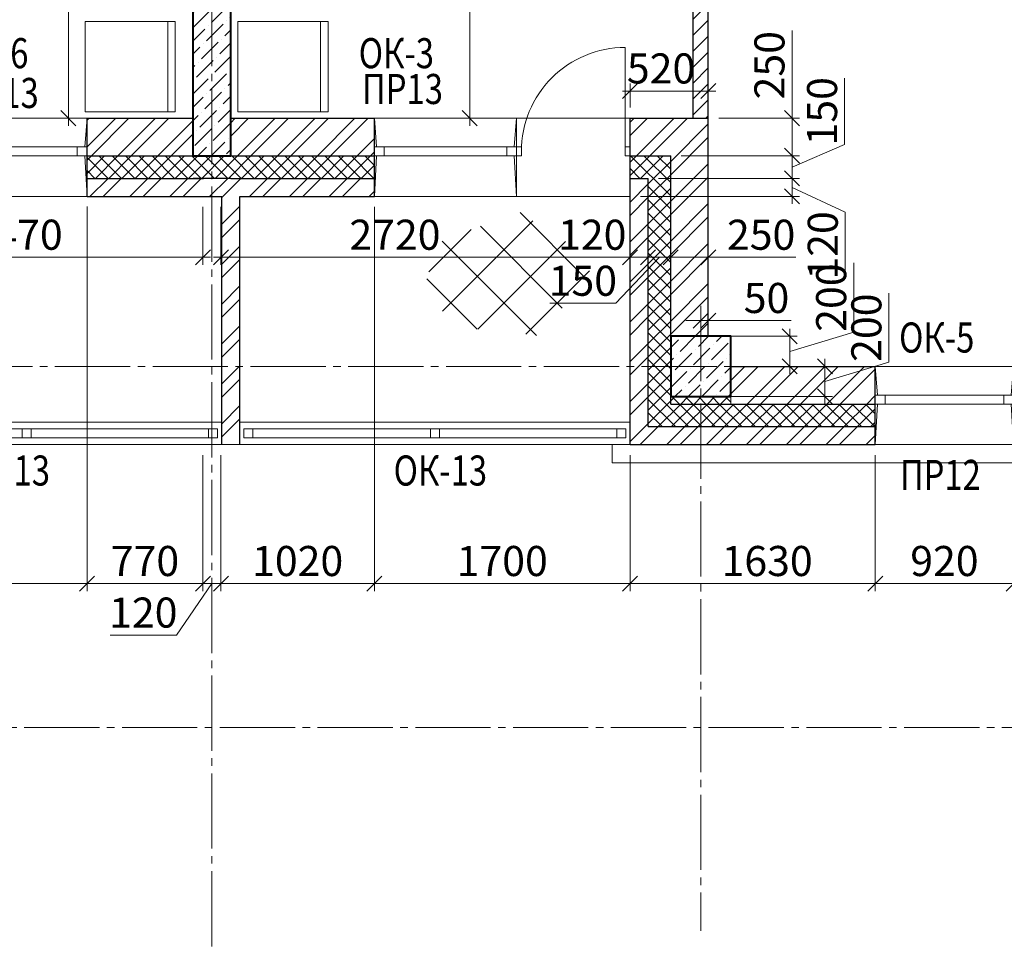
# Model space of a CAD drawing. Units: millimetres. Extents: x 780451 to 864551, y -757219 to -565215.
# Drawn here: x 822404 to 828950, y -607969 to -601830 of the extents above; entities that cross this region are included whole.
import ezdxf

# ---------------------------------------------------------------- set-up
doc = ezdxf.new("R2010")
doc.units = ezdxf.units.MM
doc.header["$LTSCALE"] = 500
doc.header["$MEASUREMENT"] = 0
doc.header["$PDMODE"] = 3
doc.linetypes.add('CENTER2', pattern=[1.3, 1, -0.1, 0.1, -0.1])
doc.layers.get('0').update_dxf_attribs({"color": 153, "lineweight": 15})
doc.layers.get('DEFPOINTS').update_dxf_attribs({"lineweight": 15})
for name, color, linetype, lineweight in [('1', 146, 'Continuous', 15), ('Кирпич', 30, 'Continuous', 30), ('окна', 150, 'Continuous', 15), ('Окна МАРКА', 255, 'Continuous', 15), ('оси', 154, 'CENTER2', 13), ('перем окна', 7, 'Continuous', 15), ('ПЛ пояс', 7, 'Continuous', 13), ('размеры', 251, 'Continuous', 15), ('сантехника', 150, 'Continuous', 13), ('СТ кирп', 30, 'Continuous', 30), ('СТ монол ЖБ', 252, 'Continuous', 40), ('СТ ячбетон межкомн', 213, 'Continuous', 30), ('штрих', 252, 'Continuous', 13)]:
    doc.layers.add(name, color=color, linetype=linetype, lineweight=lineweight)
doc.styles.add('DIM', font='Romans.shx', dxfattribs={"width": 0.7})
doc.styles.add('txt.shx', font='txt.shx', dxfattribs={"width": 0.8})
doc.dimstyles.new('M100', dxfattribs={"dimtxt": 200, "dimasz": 100, "dimexe": 50, "dimexo": 70, "dimgap": 50, "dimtad": 1, "dimdec": 0, "dimrnd": 1, "dimzin": 1, "dimdsep": 46, "dimtxsty": 'DIM', "dimblk": 'OBLIQUE', "dimcen": 0.09, "dimdle": 50, "dimclrd": 256, "dimclre": 256, "dimclrt": 256, "dimadec": 0, "dimazin": 0, "dimtfac": 1, "dimtdec": 0, "dimtmove": 1, "dimatfit": 2, "dimldrblk": 'OBLIQUE', "dimfxl": 0, "dimtolj": 1, "dimtzin": 1, "dimlwd": -1, "dimlwe": -1, "dimarcsym": 0})
pattern_1 = [(45, (10, 10), (33.1456304, 121.533978), [156.25, -31.25, 0, -31.25])]
pattern_2 = [(45, (10, 10), (-132.58252, 132.58252), []), (45, (98.39, 10), (-132.58252, 132.58252), [])]
pattern_3 = [(45, (10, 10), (-44.194174, 44.194174), []), (135, (10, 10), (-44.194174, -44.194174), [])]

# ---------------------------------------------------------------- blocks, each defined once
blk = doc.blocks.new('ок б 1700')
at = {"layer": 'окна', "color": 2}
for p, q in [((1700, 0), (0, 0)), ((755, 0), (755, -520)), ((1700, 0), (1700, -520)), ((0, 0), (0, -520)), ((1700, -520), (0, -520))]:
    blk.add_line(p, q, dxfattribs=at)
at = {"layer": 'окна', "color": 4}
for p, q in [((769.6, -270), (755, 0)), ((1685.4, -270), (1700, 0)), ((769.7, -330), (755, -520)), ((1685.3, -330), (1700, -520))]:
    blk.add_line(p, q, dxfattribs=at)
at = {"layer": 'окна'}
for p, q in [((1635, -270), (820, -270)), ((1635, -330), (820, -330))]:
    blk.add_line(p, q, dxfattribs=at)
at = {"layer": 'окна', "color": 2}
for points in [[(0, -330), (0, -270), (32.5, -270), (32.5, -330)], [(722.5, -330), (722.5, -270), (755, -270), (755, -330)], [(755, -330), (755, -270), (820, -270), (820, -330)], [(1635, -330), (1635, -270), (1700, -270), (1700, -330)]]:
    blk.add_lwpolyline(points, close=True, dxfattribs=at)
at = {"layer": 'окна'}
blk.add_lwpolyline([(32.5, -300), (32.5, -990, 0.414214), (722.5, -300, 2.414214)], format="xyb", dxfattribs=at)
blk = doc.blocks.new('_OBLIQUE')
at = {"color": 0, "linetype": 'ByBlock'}
blk.add_line((-0.5, -0.5), (0.5, 0.5), dxfattribs=at)
blk = doc.blocks.new('*D321')
at = {"layer": 'DEFPOINTS', "color": 0}
for p in [(822852.1, -603001.1), (821152.3, -604654.9), (822852.1, -605578.2)]:
    blk.add_point(p, dxfattribs=at)
at = {"layer": 'штрих'}
for p, q in [((822852.1, -603071.1), (822852.1, -605628.2)), ((821152.3, -604724.9), (821152.3, -605628.2)), ((821102.3, -605578.2), (822902.1, -605578.2))]:
    blk.add_line(p, q, dxfattribs=at)
at = {"layer": 'штрих', "xscale": 100, "yscale": 100, "zscale": 100, "rotation": 180}
blk.add_blockref('_OBLIQUE', (821152.3, -605578.2), dxfattribs=at)
at = {"layer": 'штрих', "xscale": 100, "yscale": 100, "zscale": 100}
blk.add_blockref('_OBLIQUE', (822852.1, -605578.2), dxfattribs=at)
at = {"layer": 'штрих', "insert": (822002.2, -605428.2), "char_height": 200, "attachment_point": 5, "style": 'DIM'}
blk.add_mtext('\\A1;\\A1;1700 ', dxfattribs=at)
blk = doc.blocks.new('*D323')
at = {"layer": 'DEFPOINTS', "color": 0}
for p in [(822852.1, -603001.1), (823622.3, -604654.9), (823622.3, -605578.2)]:
    blk.add_point(p, dxfattribs=at)
at = {"layer": 'штрих'}
for p, q in [((822852.1, -603071.1), (822852.1, -605628.2)), ((823622.3, -604724.9), (823622.3, -605628.2)), ((822802.1, -605578.2), (823672.3, -605578.2))]:
    blk.add_line(p, q, dxfattribs=at)
at = {"layer": 'штрих', "xscale": 100, "yscale": 100, "zscale": 100, "rotation": 180}
blk.add_blockref('_OBLIQUE', (822852.1, -605578.2), dxfattribs=at)
at = {"layer": 'штрих', "xscale": 100, "yscale": 100, "zscale": 100}
blk.add_blockref('_OBLIQUE', (823622.3, -605578.2), dxfattribs=at)
at = {"layer": 'штрих', "insert": (823237.2, -605428.2), "char_height": 200, "attachment_point": 5, "style": 'DIM'}
blk.add_mtext('\\A1;\\A1;770 ', dxfattribs=at)
blk = doc.blocks.new('*D1281')
at = {"layer": 'DEFPOINTS', "color": 0}
for p in [(823622.3, -604654.9), (823742.3, -604654.9), (823742.3, -605578.2)]:
    blk.add_point(p, dxfattribs=at)
at = {"layer": 'штрих'}
for p, q in [((823622.3, -604724.9), (823622.3, -605628.2)), ((823742.3, -604724.9), (823742.3, -605628.2)), ((823682.3, -605578.2), (823446.2, -605921)), ((823572.3, -605578.2), (823792.3, -605578.2)), ((823446.2, -605921), (823006.2, -605921))]:
    blk.add_line(p, q, dxfattribs=at)
at = {"layer": 'штрих', "xscale": 100, "yscale": 100, "zscale": 100, "rotation": 180}
blk.add_blockref('_OBLIQUE', (823622.3, -605578.2), dxfattribs=at)
at = {"layer": 'штрих', "xscale": 100, "yscale": 100, "zscale": 100}
blk.add_blockref('_OBLIQUE', (823742.3, -605578.2), dxfattribs=at)
at = {"layer": 'штрих', "insert": (823226.2, -605771), "char_height": 200, "attachment_point": 5, "style": 'DIM'}
blk.add_mtext('\\A1;\\A1;120 ', dxfattribs=at)
blk = doc.blocks.new('*D325')
at = {"layer": 'DEFPOINTS', "color": 0}
for p in [(824762.3, -603004.9), (823742.3, -604654.9), (824762.3, -605578.2)]:
    blk.add_point(p, dxfattribs=at)
at = {"layer": 'штрих'}
for p, q in [((824762.3, -603074.9), (824762.3, -605628.2)), ((823742.3, -604724.9), (823742.3, -605628.2)), ((823692.3, -605578.2), (824812.3, -605578.2))]:
    blk.add_line(p, q, dxfattribs=at)
at = {"layer": 'штрих', "xscale": 100, "yscale": 100, "zscale": 100, "rotation": 180}
blk.add_blockref('_OBLIQUE', (823742.3, -605578.2), dxfattribs=at)
at = {"layer": 'штрих', "xscale": 100, "yscale": 100, "zscale": 100}
blk.add_blockref('_OBLIQUE', (824762.3, -605578.2), dxfattribs=at)
at = {"layer": 'штрих', "insert": (824252.3, -605428.2), "char_height": 200, "attachment_point": 5, "style": 'DIM'}
blk.add_mtext('\\A1;\\A1;1020 ', dxfattribs=at)
blk = doc.blocks.new('*D324')
at = {"layer": 'DEFPOINTS', "color": 0}
for p in [(824762.3, -603004.9), (826462.3, -604654.9), (826462.3, -605578.2)]:
    blk.add_point(p, dxfattribs=at)
at = {"layer": 'штрих'}
for p, q in [((824762.3, -603074.9), (824762.3, -605628.2)), ((826462.3, -604724.9), (826462.3, -605628.2)), ((824712.3, -605578.2), (826512.3, -605578.2))]:
    blk.add_line(p, q, dxfattribs=at)
at = {"layer": 'штрих', "xscale": 100, "yscale": 100, "zscale": 100, "rotation": 180}
blk.add_blockref('_OBLIQUE', (824762.3, -605578.2), dxfattribs=at)
at = {"layer": 'штрих', "xscale": 100, "yscale": 100, "zscale": 100}
blk.add_blockref('_OBLIQUE', (826462.3, -605578.2), dxfattribs=at)
at = {"layer": 'штрих', "insert": (825612.3, -605428.2), "char_height": 200, "attachment_point": 5, "style": 'DIM'}
blk.add_mtext('\\A1;\\A1;1700 ', dxfattribs=at)
blk = doc.blocks.new('*D326')
at = {"layer": 'DEFPOINTS', "color": 0}
for p in [(826462.3, -604654.9), (828092.3, -604654.9), (828092.3, -605578.2)]:
    blk.add_point(p, dxfattribs=at)
at = {"layer": 'штрих'}
for p, q in [((826462.3, -604724.9), (826462.3, -605628.2)), ((828092.3, -604724.9), (828092.3, -605628.2)), ((826412.3, -605578.2), (828142.3, -605578.2))]:
    blk.add_line(p, q, dxfattribs=at)
at = {"layer": 'штрих', "xscale": 100, "yscale": 100, "zscale": 100, "rotation": 180}
blk.add_blockref('_OBLIQUE', (826462.3, -605578.2), dxfattribs=at)
at = {"layer": 'штрих', "xscale": 100, "yscale": 100, "zscale": 100}
blk.add_blockref('_OBLIQUE', (828092.3, -605578.2), dxfattribs=at)
at = {"layer": 'штрих', "insert": (827373.5, -605428.2), "char_height": 200, "attachment_point": 5, "style": 'DIM'}
blk.add_mtext('\\A1;\\A1;1630 ', dxfattribs=at)
blk = doc.blocks.new('*D1283')
at = {"layer": 'DEFPOINTS', "color": 0}
for p in [(828092.3, -604654.9), (829012.3, -604654.9), (829012.3, -605578.2)]:
    blk.add_point(p, dxfattribs=at)
at = {"layer": 'штрих'}
for p, q in [((828092.3, -604724.9), (828092.3, -605628.2)), ((829012.3, -604724.9), (829012.3, -605628.2)), ((828042.3, -605578.2), (829062.3, -605578.2))]:
    blk.add_line(p, q, dxfattribs=at)
at = {"layer": 'штрих', "xscale": 100, "yscale": 100, "zscale": 100, "rotation": 180}
blk.add_blockref('_OBLIQUE', (828092.3, -605578.2), dxfattribs=at)
at = {"layer": 'штрих', "xscale": 100, "yscale": 100, "zscale": 100}
blk.add_blockref('_OBLIQUE', (829012.3, -605578.2), dxfattribs=at)
at = {"layer": 'штрих', "insert": (828552.3, -605428.2), "char_height": 200, "attachment_point": 5, "style": 'DIM'}
blk.add_mtext('\\A1;\\A1;920 ', dxfattribs=at)
blk = doc.blocks.new('ок 920')
at = {"layer": 'окна', "color": 2}
for p, q in [((0, 0), (920, 0)), ((0, -520), (0, 0)), ((920, -520), (920, 0)), ((0, -520), (920, -520))]:
    blk.add_line(p, q, dxfattribs=at)
at = {"layer": 'окна', "color": 4}
for p, q in [((14.7, -190), (0, 0)), ((904.7, -190), (920, 0)), ((14.6, -250), (0, -520)), ((904.7, -250), (919.5, -520))]:
    blk.add_line(p, q, dxfattribs=at)
at = {"layer": 'окна'}
for p, q in [((65, -190), (855, -190)), ((65, -250), (855, -250))]:
    blk.add_line(p, q, dxfattribs=at)
at = {"layer": 'окна', "color": 2}
for points in [[(65, -190), (65, -250), (0, -250), (0, -190)], [(855, -190), (855, -250), (920, -250), (920, -190)]]:
    blk.add_lwpolyline(points, close=True, dxfattribs=at)
blk = doc.blocks.new('*D293')
at = {"layer": 'DEFPOINTS', "color": 0}
for p in [(823622.3, -603004.9), (821152.3, -603099.9), (823622.3, -603409.6)]:
    blk.add_point(p, dxfattribs=at)
at = {"layer": 'штрих'}
for p, q in [((823622.3, -603074.9), (823622.3, -603459.6)), ((821152.3, -603169.9), (821152.3, -603459.6)), ((821102.3, -603409.6), (823672.3, -603409.6))]:
    blk.add_line(p, q, dxfattribs=at)
at = {"layer": 'штрих', "xscale": 100, "yscale": 100, "zscale": 100, "rotation": 180}
blk.add_blockref('_OBLIQUE', (821152.3, -603409.6), dxfattribs=at)
at = {"layer": 'штрих', "xscale": 100, "yscale": 100, "zscale": 100}
blk.add_blockref('_OBLIQUE', (823622.3, -603409.6), dxfattribs=at)
at = {"layer": 'штрих', "insert": (822387.3, -603259.6), "char_height": 200, "attachment_point": 5, "style": 'DIM'}
blk.add_mtext('\\A1;2470', dxfattribs=at)
blk = doc.blocks.new('*D297')
at = {"layer": 'DEFPOINTS', "color": 0}
for p in [(823742.3, -603004.9), (826462.3, -603107.5), (826462.3, -603409.6)]:
    blk.add_point(p, dxfattribs=at)
at = {"layer": 'штрих'}
for p, q in [((823742.3, -603074.9), (823742.3, -603459.6)), ((826462.3, -603177.5), (826462.3, -603459.6)), ((823692.3, -603409.6), (826512.3, -603409.6))]:
    blk.add_line(p, q, dxfattribs=at)
at = {"layer": 'штрих', "xscale": 100, "yscale": 100, "zscale": 100, "rotation": 180}
blk.add_blockref('_OBLIQUE', (823742.3, -603409.6), dxfattribs=at)
at = {"layer": 'штрих', "xscale": 100, "yscale": 100, "zscale": 100}
blk.add_blockref('_OBLIQUE', (826462.3, -603409.6), dxfattribs=at)
at = {"layer": 'штрих', "insert": (824899, -603259.6), "char_height": 200, "attachment_point": 5, "style": 'DIM'}
blk.add_mtext('\\A1;2720', dxfattribs=at)
blk = doc.blocks.new('*D296')
at = {"layer": 'DEFPOINTS', "color": 0}
for p in [(826462.3, -603107.5), (826582.3, -603151.6), (826582.3, -603409.6)]:
    blk.add_point(p, dxfattribs=at)
at = {"layer": 'штрих'}
for p, q in [((826462.3, -603177.5), (826462.3, -603459.6)), ((826582.3, -603221.6), (826582.3, -603459.6)), ((826412.3, -603409.6), (826632.3, -603409.6))]:
    blk.add_line(p, q, dxfattribs=at)
at = {"layer": 'штрих', "xscale": 100, "yscale": 100, "zscale": 100, "rotation": 180}
blk.add_blockref('_OBLIQUE', (826462.3, -603409.6), dxfattribs=at)
at = {"layer": 'штрих', "xscale": 100, "yscale": 100, "zscale": 100}
blk.add_blockref('_OBLIQUE', (826582.3, -603409.6), dxfattribs=at)
at = {"layer": 'штрих', "insert": (826211, -603259.6), "char_height": 200, "attachment_point": 5, "style": 'DIM'}
blk.add_mtext('\\A1;120', dxfattribs=at)
blk = doc.blocks.new('*D295')
at = {"layer": 'DEFPOINTS', "color": 0}
for p in [(826582.3, -603151.6), (826732.3, -603217.9), (826732.3, -603409.6)]:
    blk.add_point(p, dxfattribs=at)
at = {"layer": 'штрих'}
for p, q in [((826582.3, -603221.6), (826582.3, -603459.6)), ((826732.3, -603287.9), (826732.3, -603459.6)), ((826657.3, -603409.6), (826368.3, -603715.6)), ((826532.3, -603409.6), (826782.3, -603409.6)), ((826368.3, -603715.6), (825928.3, -603715.6))]:
    blk.add_line(p, q, dxfattribs=at)
at = {"layer": 'штрих', "xscale": 100, "yscale": 100, "zscale": 100, "rotation": 180}
blk.add_blockref('_OBLIQUE', (826582.3, -603409.6), dxfattribs=at)
at = {"layer": 'штрих', "xscale": 100, "yscale": 100, "zscale": 100}
blk.add_blockref('_OBLIQUE', (826732.3, -603409.6), dxfattribs=at)
at = {"layer": 'штрих', "insert": (826148.3, -603565.6), "char_height": 200, "attachment_point": 5, "style": 'DIM'}
blk.add_mtext('\\A1;150', dxfattribs=at)
blk = doc.blocks.new('*D294')
at = {"layer": 'DEFPOINTS', "color": 0}
for p in [(826982.3, -603085.6), (826732.3, -603217.9), (826982.3, -603409.6)]:
    blk.add_point(p, dxfattribs=at)
at = {"layer": 'штрих'}
for p, q in [((826982.3, -603155.6), (826982.3, -603459.6)), ((826732.3, -603287.9), (826732.3, -603459.6)), ((826682.3, -603409.6), (827032.3, -603409.6)), ((827563.7, -603409.6), (826982.3, -603409.6))]:
    blk.add_line(p, q, dxfattribs=at)
at = {"layer": 'штрих', "xscale": 100, "yscale": 100, "zscale": 100, "rotation": 180}
blk.add_blockref('_OBLIQUE', (826732.3, -603409.6), dxfattribs=at)
at = {"layer": 'штрих', "xscale": 100, "yscale": 100, "zscale": 100}
blk.add_blockref('_OBLIQUE', (826982.3, -603409.6), dxfattribs=at)
at = {"layer": 'штрих', "insert": (827333.7, -603259.6), "char_height": 200, "attachment_point": 5, "style": 'DIM'}
blk.add_mtext('\\A1;250', dxfattribs=at)
blk = doc.blocks.new('*D298')
at = {"layer": 'DEFPOINTS', "color": 0}
for p in [(826982.3, -603830), (826932.3, -603934.9), (826982.3, -603934.9)]:
    blk.add_point(p, dxfattribs=at)
at = {"layer": 'штрих'}
for p, q in [((826932.3, -603864.9), (826932.3, -603780)), ((826982.3, -603864.9), (826982.3, -603780)), ((826932.3, -603830), (826832.3, -603830)), ((826932.3, -603830), (826982.3, -603830)), ((826932.3, -603830), (826982.3, -603830)), ((826982.3, -603830), (827082.3, -603830)), ((827532.7, -603830), (826982.3, -603830))]:
    blk.add_line(p, q, dxfattribs=at)
at = {"layer": 'штрих', "xscale": 100, "yscale": 100, "zscale": 100}
blk.add_blockref('_OBLIQUE', (826932.3, -603830), dxfattribs=at)
at = {"layer": 'штрих', "xscale": 100, "yscale": 100, "zscale": 100, "rotation": 180}
blk.add_blockref('_OBLIQUE', (826982.3, -603830), dxfattribs=at)
at = {"layer": 'штрих', "insert": (827369.4, -603680), "char_height": 200, "attachment_point": 5, "style": 'DIM'}
blk.add_mtext('\\A1;50', dxfattribs=at)
blk = doc.blocks.new('стол кух')
at = {"layer": 'сантехника', "linetype": 'Continuous'}
blk.add_line((-299.7, -50.1), (299.7, -50.1), dxfattribs=at)
blk.add_lwpolyline([(-299.7, 0), (299.7, 0), (299.7, -600.1), (-299.7, -600.1)], close=True, dxfattribs=at)
blk = doc.blocks.new('*D1144')
at = {"layer": 'DEFPOINTS', "color": 0}
for p in [(823037.3, -597864.9), (822727.7, -602484.9), (823179.8, -602484.9)]:
    blk.add_point(p, dxfattribs=at)
at = {"layer": 'штрих'}
for p, q in [((822727.7, -597814.9), (822727.7, -602534.9)), ((822967.3, -597864.9), (822677.7, -597864.9)), ((823109.8, -602484.9), (822677.7, -602484.9))]:
    blk.add_line(p, q, dxfattribs=at)
at = {"layer": 'штрих', "xscale": 100, "yscale": 100, "zscale": 100}
for p, rotation in [((822727.7, -597864.9), 90), ((822727.7, -602484.9), 270)]:
    blk.add_blockref('_OBLIQUE', p, dxfattribs=dict(at, rotation=rotation))
at = {"layer": 'штрих', "insert": (822577.7, -598945.5), "char_height": 200, "attachment_point": 5, "rotation": 90, "style": 'DIM'}
blk.add_mtext('\\A1;4620', dxfattribs=at)
blk = doc.blocks.new('*D1650')
at = {"layer": 'DEFPOINTS', "color": 0}
for p in [(825241.5, -597764.9), (825396.4, -597764.9), (825202.9, -602484.9)]:
    blk.add_point(p, dxfattribs=at)
at = {"layer": 'штрих'}
for p, q in [((825396.4, -602534.9), (825396.4, -597714.9)), ((825311.5, -597764.9), (825446.4, -597764.9)), ((825272.9, -602484.9), (825446.4, -602484.9))]:
    blk.add_line(p, q, dxfattribs=at)
at = {"layer": 'штрих', "xscale": 100, "yscale": 100, "zscale": 100}
for p, rotation in [((825396.4, -597764.9), 90), ((825396.4, -602484.9), 270)]:
    blk.add_blockref('_OBLIQUE', p, dxfattribs=dict(at, rotation=rotation))
at = {"layer": 'штрих', "insert": (825246.4, -599843.2), "char_height": 200, "attachment_point": 5, "rotation": 90, "style": 'DIM'}
blk.add_mtext('\\A1;4720', dxfattribs=at)
blk = doc.blocks.new('*D292')
at = {"layer": 'DEFPOINTS', "color": 0}
for p in [(826982.3, -602304.4), (826462.3, -602484.9), (826982.3, -602484.9)]:
    blk.add_point(p, dxfattribs=at)
at = {"layer": 'штрих'}
for p, q in [((826462.3, -602414.9), (826462.3, -602254.4)), ((826982.3, -602414.9), (826982.3, -602254.4)), ((826412.3, -602304.4), (827032.3, -602304.4))]:
    blk.add_line(p, q, dxfattribs=at)
at = {"layer": 'штрих', "xscale": 100, "yscale": 100, "zscale": 100, "rotation": 180}
blk.add_blockref('_OBLIQUE', (826462.3, -602304.4), dxfattribs=at)
at = {"layer": 'штрих', "xscale": 100, "yscale": 100, "zscale": 100}
blk.add_blockref('_OBLIQUE', (826982.3, -602304.4), dxfattribs=at)
at = {"layer": 'штрих', "insert": (826668.3, -602154.4), "char_height": 200, "attachment_point": 5, "style": 'DIM'}
blk.add_mtext('\\A1;520', dxfattribs=at)
blk = doc.blocks.new('*D156')
at = {"layer": 'DEFPOINTS', "color": 0}
for p in [(827044, -603934.9), (827524.3, -603934.9), (827044, -604134.9)]:
    blk.add_point(p, dxfattribs=at)
at = {"layer": 'штрих'}
for p, q in [((827949.3, -603907.4), (827949.3, -603447.4)), ((827114, -603934.9), (827574.3, -603934.9)), ((827524.3, -604184.9), (827524.3, -603884.9)), ((827524.3, -604034.9), (827949.3, -603907.4)), ((827114, -604134.9), (827574.3, -604134.9))]:
    blk.add_line(p, q, dxfattribs=at)
at = {"layer": 'штрих', "xscale": 100, "yscale": 100, "zscale": 100}
for p, rotation in [((827524.3, -603934.9), 90), ((827524.3, -604134.9), 270)]:
    blk.add_blockref('_OBLIQUE', p, dxfattribs=dict(at, rotation=rotation))
at = {"layer": 'штрих', "insert": (827799.3, -603677.4), "char_height": 200, "attachment_point": 5, "rotation": 90, "style": 'DIM'}
blk.add_mtext('\\A1;200', dxfattribs=at)
blk = doc.blocks.new('*D157')
at = {"layer": 'DEFPOINTS', "color": 0}
for p in [(827064.9, -604134.9), (827064.9, -604334.9), (827758.2, -604334.9)]:
    blk.add_point(p, dxfattribs=at)
at = {"layer": 'штрих'}
for p, q in [((828183.2, -604107.4), (828183.2, -603647.4)), ((827134.9, -604134.9), (827808.2, -604134.9)), ((827758.2, -604084.9), (827758.2, -604384.9)), ((827758.2, -604234.9), (828183.2, -604107.4)), ((827134.9, -604334.9), (827808.2, -604334.9))]:
    blk.add_line(p, q, dxfattribs=at)
at = {"layer": 'штрих', "xscale": 100, "yscale": 100, "zscale": 100}
for p, rotation in [((827758.2, -604134.9), 90), ((827758.2, -604334.9), 270)]:
    blk.add_blockref('_OBLIQUE', p, dxfattribs=dict(at, rotation=rotation))
at = {"layer": 'штрих', "insert": (828033.2, -603877.4), "char_height": 200, "attachment_point": 5, "rotation": 90, "style": 'DIM'}
blk.add_mtext('\\A1;200', dxfattribs=at)
blk = doc.blocks.new('*D300')
at = {"layer": 'DEFPOINTS', "color": 0}
for p in [(826582.3, -602884.9), (827538.9, -602884.9), (826462.3, -603004.9)]:
    blk.add_point(p, dxfattribs=at)
at = {"layer": 'штрих'}
for p, q in [((826652.3, -602884.9), (827588.9, -602884.9)), ((827538.9, -603054.9), (827538.9, -602834.9)), ((827538.9, -602944.9), (827893.4, -603110.6)), ((826532.3, -603004.9), (827588.9, -603004.9)), ((827893.4, -603110.6), (827893.4, -603550.6))]:
    blk.add_line(p, q, dxfattribs=at)
at = {"layer": 'штрих', "xscale": 100, "yscale": 100, "zscale": 100}
for p, rotation in [((827538.9, -602884.9), 90), ((827538.9, -603004.9), 270)]:
    blk.add_blockref('_OBLIQUE', p, dxfattribs=dict(at, rotation=rotation))
at = {"layer": 'штрих', "insert": (827743.4, -603330.6), "char_height": 200, "attachment_point": 5, "rotation": 90, "style": 'DIM'}
blk.add_mtext('\\A1;120', dxfattribs=at)
blk = doc.blocks.new('*D301')
at = {"layer": 'DEFPOINTS', "color": 0}
for p in [(826732.3, -602734.9), (827538.9, -602734.9), (826582.3, -602884.9)]:
    blk.add_point(p, dxfattribs=at)
at = {"layer": 'штрих'}
for p, q in [((827888.8, -602659.2), (827888.8, -602219.2)), ((827538.9, -602809.9), (827888.8, -602659.2)), ((827538.9, -602934.9), (827538.9, -602684.9)), ((826802.3, -602734.9), (827588.9, -602734.9)), ((826652.3, -602884.9), (827588.9, -602884.9))]:
    blk.add_line(p, q, dxfattribs=at)
at = {"layer": 'штрих', "xscale": 100, "yscale": 100, "zscale": 100}
for p, rotation in [((827538.9, -602734.9), 90), ((827538.9, -602884.9), 270)]:
    blk.add_blockref('_OBLIQUE', p, dxfattribs=dict(at, rotation=rotation))
at = {"layer": 'штрих', "insert": (827738.8, -602439.2), "char_height": 200, "attachment_point": 5, "rotation": 90, "style": 'DIM'}
blk.add_mtext('\\A1;150', dxfattribs=at)
blk = doc.blocks.new('*D302')
at = {"layer": 'DEFPOINTS', "color": 0}
for p in [(826982.3, -602484.9), (827538.9, -602484.9), (826732.3, -602734.9)]:
    blk.add_point(p, dxfattribs=at)
at = {"layer": 'штрих'}
for p, q in [((827538.9, -601903), (827538.9, -602484.9)), ((827052.3, -602484.9), (827588.9, -602484.9)), ((827538.9, -602784.9), (827538.9, -602434.9)), ((826802.3, -602734.9), (827588.9, -602734.9))]:
    blk.add_line(p, q, dxfattribs=at)
at = {"layer": 'штрих', "xscale": 100, "yscale": 100, "zscale": 100}
for p, rotation in [((827538.9, -602484.9), 90), ((827538.9, -602734.9), 270)]:
    blk.add_blockref('_OBLIQUE', p, dxfattribs=dict(at, rotation=rotation))
at = {"layer": 'штрих', "insert": (827388.9, -602133), "char_height": 200, "attachment_point": 5, "rotation": 90, "style": 'DIM'}
blk.add_mtext('\\A1;250', dxfattribs=at)

msp = doc.modelspace()

# ---------------------------------------------------------------- hatches: boundary and pattern name
at = {"layer": 'штрих'}
h = msp.add_hatch(dxfattribs=at)
h.set_pattern_fill('ANSI31', color=256, scale=600, style=0)
h.set_pattern_definition([(45, (10, 10), (-53.0330086, 53.0330086), [])])
h.paths.add_polyline_path([(826802.3, -597664.9), (826402.3, -597664.9), (826402.3, -597764.9), (826882.3, -597764.9), (826882.3, -602484.9), (826982.3, -602484.9), (826982.3, -597764.9), (827702.3, -597764.9), (827702.3, -597664.9)])
h = msp.add_hatch(dxfattribs=at)
h.set_pattern_fill('ANSI36', color=256, scale=500, style=0)
h.set_pattern_definition(pattern_1)
h.paths.add_polyline_path([(823807.3, -601034.9), (823557.3, -601034.9), (823557.3, -602734.9), (823807.3, -602734.9)])
at = {"layer": 'штрих', "ltscale": 100}
h = msp.add_hatch(dxfattribs=at)
h.set_pattern_fill('ANSI32', color=256, scale=500, style=0)
h.set_pattern_definition(pattern_2)
h.paths.add_polyline_path([(823557.3, -602484.9), (822852.3, -602484.9), (822852.3, -602734.9), (823557.3, -602734.9)])
h = msp.add_hatch(dxfattribs=at)
h.set_pattern_fill('ANSI32', color=256, scale=500, style=0)
h.set_pattern_definition(pattern_2)
h.paths.add_polyline_path([(824762.3, -602484.9), (823807.3, -602484.9), (823807.3, -602734.9), (824762.3, -602734.9), (824762.3, -602674.9)])
h = msp.add_hatch(dxfattribs=at)
h.set_pattern_fill('ANSI32', color=256, scale=500, style=0)
h.set_pattern_definition(pattern_2)
h.paths.add_polyline_path([(826982.3, -602484.9), (826462.3, -602484.9), (826462.3, -602734.9), (826732.3, -602734.9), (826732.3, -603934.9), (826982.3, -603934.9)])
at = {"layer": 'штрих'}
h = msp.add_hatch(dxfattribs=at)
h.set_pattern_fill('ANSI37', color=256, scale=500, style=0)
h.set_pattern_definition(pattern_3)
h.paths.add_polyline_path([(823807.3, -602734.9), (823557.3, -602734.9), (822852.3, -602734.9), (822852.3, -602884.9), (823627.3, -602884.9), (823807.3, -602884.9), (824762.3, -602884.9), (824762.3, -602734.9)])
h = msp.add_hatch(dxfattribs=at)
h.set_pattern_fill('ANSI37', color=256, scale=500, style=0)
h.set_pattern_definition(pattern_3)
h.paths.add_polyline_path([(826732.3, -604384.9), (826732.3, -602734.9), (826462.3, -602734.9), (826462.3, -602884.9), (826582.3, -602884.9), (826582.3, -604534.9), (828092.3, -604534.9), (828092.3, -604384.9)])
at = {"layer": 'штрих', "ltscale": 100}
h = msp.add_hatch(dxfattribs=at)
h.set_pattern_fill('ANSI32', color=256, scale=500, style=0)
h.set_pattern_definition([(45, (-111924.2, 60614.21), (-132.58252, 132.58252), []), (45, (-111835.82, 60614.21), (-132.58252, 132.58252), [])])
h.paths.add_polyline_path([(823867.3, -603004.9), (824762.3, -603004.9), (824762.3, -602884.9), (823807.3, -602884.9), (823557.3, -602884.9), (822852.3, -602884.9), (822852.3, -603004.9), (823747.3, -603004.9), (823747.3, -604654.9), (823867.3, -604654.9)])
h = msp.add_hatch(dxfattribs=at)
h.set_pattern_fill('ANSI32', color=256, scale=500, style=0)
h.set_pattern_definition(pattern_2)
h.paths.add_polyline_path([(826582.3, -604534.9), (826582.3, -602884.9), (826462.3, -602884.9), (826462.3, -603004.9), (826462.3, -604654.9), (828092.3, -604654.9), (828092.3, -604534.9)])
at = {"layer": 'штрих'}
h = msp.add_hatch(dxfattribs=at)
h.set_pattern_fill('ANSI37', color=256, scale=2000, style=0)
h.set_pattern_definition([(45, (288045.96, -842538.62), (-176.7767, 176.7767), []), (135, (288045.96, -842538.62), (-176.7767, -176.7767), [])])
h.paths.add_polyline_path([(825731.6, -603112.1), (825496.7, -603193.5), (825496.7, -603892.8), (825928.7, -603937.9), (826027.2, -603710.6), (826239.4, -603437.9)])
h.paths.add_polyline_path([(825496.7, -603193.5), (825337.6, -603248.6), (825178.5, -603316.8), (825072.4, -603687.9), (825421, -603884.8), (825496.7, -603892.8)])
h = msp.add_hatch(dxfattribs=at)
h.set_pattern_fill('ANSI36', color=256, scale=500, style=0)
h.set_pattern_definition(pattern_1)
h.paths.add_polyline_path([(827132.3, -603934.9), (826732.3, -603934.9), (826732.3, -604334.9), (827132.3, -604334.9)])
h.paths.add_polyline_path([(829982.3, -604334.9), (830382.3, -604334.9), (830382.3, -603934.9), (829982.3, -603934.9)])
at = {"layer": 'штрих', "ltscale": 100}
h = msp.add_hatch(dxfattribs=at)
h.set_pattern_fill('ANSI32', color=256, scale=500, style=0)
h.set_pattern_definition(pattern_2)
h.paths.add_polyline_path([(828092.3, -604134.9), (827132.3, -604134.9), (827132.3, -604334.9), (827132.3, -604384.9), (828092.3, -604384.9)])
at = {"layer": 'штрих'}
h = msp.add_hatch(dxfattribs=at)
h.set_pattern_fill('ANSI37', color=256, scale=500, style=0)
h.set_pattern_definition(pattern_3)
h.paths.add_polyline_path([(826732.3, -604334.9), (826732.3, -604384.9), (827132.3, -604384.9), (827132.3, -604334.9)])

# ---------------------------------------------------------------- linework, layer by layer
at = {"layer": '1'}
for p, q in [((821152.3, -604504.9), (823747.3, -604504.9)), ((823867.3, -604504.9), (826462.3, -604504.9)), ((821152.3, -604654.9), (826462.3, -604654.9))]:
    msp.add_line(p, q, dxfattribs=at)
at = {"layer": 'окна', "ltscale": 100}
for p, q in [((821179.8, -604549.9), (823719.8, -604549.9)), ((823894.8, -604549.9), (826434.8, -604549.9)), ((821179.8, -604609.9), (823719.8, -604609.9)), ((823894.8, -604609.9), (826434.8, -604609.9))]:
    msp.add_line(p, q, dxfattribs=at)
at = {"layer": 'окна', "color": 2}
for points in [[(822419.8, -604609.9), (822479.8, -604609.9), (822479.8, -604549.9), (822419.8, -604549.9)], [(823659.8, -604609.9), (823719.8, -604609.9), (823719.8, -604549.9), (823659.8, -604549.9)], [(823894.8, -604609.9), (823954.8, -604609.9), (823954.8, -604549.9), (823894.8, -604549.9)], [(825134.8, -604609.9), (825194.8, -604609.9), (825194.8, -604549.9), (825134.8, -604549.9)], [(826374.8, -604609.9), (826434.8, -604609.9), (826434.8, -604549.9), (826374.8, -604549.9)]]:
    msp.add_lwpolyline(points, close=True, dxfattribs=at)
at = {"layer": 'оси', "linetype": 'CENTER2'}
for p, q in [((823682.3, -609939.7), (823682.3, -573934.9)), ((826932.3, -603731.9), (826932.3, -607885.2)), ((786034.7, -606534.9), (842887.9, -606534.9))]:
    msp.add_line(p, q, dxfattribs=at)
at = {"layer": 'оси'}
msp.add_line((831588.7, -604134.9), (815834.9, -604134.9), dxfattribs=at)
at = {"layer": 'ПЛ пояс', "color": 255, "ltscale": 100}
msp.add_lwpolyline([(819872.3, -586234.9), (823167.3, -586234.9), (823167.3, -586114.9), (825045.6, -586114.9), (826982.3, -584810.2), (828918.9, -586114.9), (830697.3, -586114.9), (830697.3, -586234.9), (836652.3, -586234.9), (836652.3, -587644.9), (836772.3, -587644.9), (836772.3, -598074.9), (836652.3, -598074.9), (836652.3, -601304.9), (835422.3, -601304.9), (835422.3, -601424.9), (832002.3, -601424.9), (832002.3, -604654.9), (830772.3, -604654.9), (830772.3, -604774.9), (826342.3, -604774.9), (826342.3, -604654.9), (821272.3, -604654.9)], dxfattribs=at)
at = {"layer": 'СТ кирп', "color": 5}
for p, q in [((822852.3, -603004.9), (822852.3, -602484.9)), ((824762.3, -603004.9), (824762.3, -602484.9)), ((826462.3, -603004.9), (826462.3, -602484.9)), ((828092.3, -604654.9), (828092.3, -604134.9))]:
    msp.add_line(p, q, dxfattribs=at)
at = {"layer": 'СТ кирп'}
for p, q in [((822852.3, -602484.9), (823557.3, -602484.9)), ((823807.3, -602484.9), (824762.3, -602484.9)), ((826462.3, -602484.9), (826982.3, -602484.9)), ((826982.3, -603934.9), (826982.3, -602484.9)), ((822852.3, -602734.9), (823557.3, -602734.9)), ((823807.3, -602734.9), (824762.3, -602734.9)), ((826462.3, -602734.9), (826732.3, -602734.9)), ((826732.3, -604384.9), (826732.3, -602734.9)), ((822852.3, -602884.9), (823627.3, -602884.9)), ((823807.3, -602884.9), (823557.3, -602884.9)), ((823807.3, -602884.9), (824762.3, -602884.9)), ((826462.3, -602884.9), (826582.3, -602884.9)), ((826582.3, -604534.9), (826582.3, -602884.9)), ((822852.3, -603004.9), (823747.3, -603004.9)), ((823747.3, -604654.9), (823747.3, -603004.9)), ((823867.3, -603004.9), (824762.3, -603004.9)), ((823867.3, -604654.9), (823867.3, -603004.9)), ((826462.3, -604654.9), (826462.3, -603004.9)), ((827132.3, -604134.9), (828092.3, -604134.9)), ((826732.3, -604384.9), (828092.3, -604384.9)), ((826582.3, -604534.9), (828092.3, -604534.9)), ((826462.3, -604654.9), (828092.3, -604654.9))]:
    msp.add_line(p, q, dxfattribs=at)
at = {"layer": 'СТ монол ЖБ'}
for p, q in [((823557.3, -602734.9), (823557.3, -601034.9)), ((823807.3, -602734.9), (823807.3, -601034.9)), ((823557.3, -602734.9), (823807.3, -602734.9))]:
    msp.add_line(p, q, dxfattribs=at)
msp.add_lwpolyline([(826732.3, -604334.9), (827132.3, -604334.9), (827132.3, -603934.9), (826732.3, -603934.9)], close=True, dxfattribs=at)
at = {"layer": 'СТ ячбетон межкомн'}
for p, q in [((826882.3, -602484.9), (826882.3, -597764.9)), ((826982.3, -602484.9), (826982.3, -597764.9))]:
    msp.add_line(p, q, dxfattribs=at)
at = {"layer": 'штрих', "ltscale": 100}
msp.add_line((827132.3, -604334.9), (827132.3, -604384.9), dxfattribs=at)

# ---------------------------------------------------------------- block references
at = {"layer": 'Кирпич', "rotation": 270}
for p in [(823438.7, -602143), (824455.2, -602143)]:
    msp.add_blockref('стол кух', p, dxfattribs=at)
at = {"layer": 'размеры', "xscale": -1, "rotation": 180}
msp.add_blockref('ок б 1700', (821152.3, -603004.9), dxfattribs=at)
at = {"layer": 'размеры', "rotation": 180}
msp.add_blockref('ок б 1700', (826462.3, -603004.9), dxfattribs=at)
at = {"layer": 'размеры'}
msp.add_blockref('ок 920', (828092.3, -604134.9), dxfattribs=at)

# ---------------------------------------------------------------- texts
at = {"layer": 'Окна МАРКА', "style": 'txt.shx', "width": 0.8}
for s, p in [('ОК-6', (821962, -602152.9)), ('ОК-3', (824658.3, -602152.9)), ('ОК-5', (828250.8, -604042.9)), ('ОК-13', (821984.4, -604926.8)), ('ОК-13', (824890.1, -604926.8))]:
    msp.add_text(s, height=200, dxfattribs=at).set_placement(p)
at = {"layer": 'перем окна', "style": 'txt.shx', "width": 0.8}
for s, p in [('ПР13', (821993.1, -602417.4)), ('ПР13', (824680.6, -602390.9)), ('ПР12', (828256.1, -604955.9))]:
    msp.add_text(s, height=200, dxfattribs=at).set_placement(p)

# ---------------------------------------------------------------- dimensions: what is measured, and where the dimension line sits
at = {"layer": 'штрих'}
for base, p1, p2, picture, middle in [((825396.4, -597764.9), (825202.9, -602484.9), (825241.5, -597764.9), '*D1650', (825396.4, -599843.2)), ((822727.7, -602484.9), (823037.3, -597864.9), (823179.8, -602484.9), '*D1144', (822727.7, -598945.5)), ((827538.9, -602484.9), (826732.3, -602734.9), (826982.3, -602484.9), '*D302', (827588, -602133)), ((827538.9, -602734.9), (826582.3, -602884.9), (826732.3, -602734.9), '*D301', (827888.8, -602609.2)), ((827538.9, -602884.9), (826462.3, -603004.9), (826582.3, -602884.9), '*D300', (827893.4, -603160.6))]:
    dim = msp.add_linear_dim(base=base, p1=p1, p2=p2, angle=90, dimstyle='M100', override={"dimscale": 1}, dxfattribs=at)
    dim.commit()
    dim.dimension.update_dxf_attribs({"geometry": picture, "text_midpoint": middle, "dimtype": 160})
for base, p1, p2, picture, middle in [((826982.3, -602304.4), (826462.3, -602484.9), (826982.3, -602484.9), '*D292', (826668.3, -602304.4)), ((826462.3, -603409.6), (823742.3, -603004.9), (826462.3, -603107.5), '*D297', (824899, -603409.6)), ((826982.3, -603409.6), (826732.3, -603217.9), (826982.3, -603085.6), '*D294', (827333.7, -603443.1)), ((826732.3, -603409.6), (826582.3, -603151.6), (826732.3, -603217.9), '*D295', (826318.3, -603715.6)), ((826582.3, -603409.6), (826462.3, -603107.5), (826582.3, -603151.6), '*D296', (826211, -603409.6)), ((826982.3, -603830), (826932.3, -603934.9), (826982.3, -603934.9), '*D298', (827369.4, -603892.9))]:
    dim = msp.add_linear_dim(base=base, p1=p1, p2=p2, dimstyle='M100', override={"dimscale": 1}, dxfattribs=at)
    dim.commit()
    dim.dimension.update_dxf_attribs({"geometry": picture, "text_midpoint": middle, "dimtype": 160})
for base, p1, p2, picture, middle in [((822852.1, -605578.2), (821152.3, -604654.9), (822852.1, -603001.1), '*D321', (822002.2, -605428.2)), ((823622.3, -605578.2), (822852.1, -603001.1), (823622.3, -604654.9), '*D323', (823237.2, -605428.2)), ((824762.3, -605578.2), (823742.3, -604654.9), (824762.3, -603004.9), '*D325', (824252.3, -605428.2)), ((826462.3, -605578.2), (824762.3, -603004.9), (826462.3, -604654.9), '*D324', (825612.3, -605428.2)), ((829012.3, -605578.2), (828092.3, -604654.9), (829012.3, -604654.9), '*D1283', (828552.3, -605428.2))]:
    dim = msp.add_linear_dim(base=base, p1=p1, p2=p2, text='\\A1;<> ', dimstyle='M100', override={"dimscale": 1}, dxfattribs=at)
    dim.commit()
    dim.dimension.update_dxf_attribs({"geometry": picture, "text_midpoint": middle})
dim = msp.add_linear_dim(base=(823622.3, -603409.6), p1=(821152.3, -603099.9), p2=(823622.3, -603004.9), dimstyle='M100', override={"dimscale": 1}, dxfattribs=at)
dim.commit()
dim.dimension.update_dxf_attribs({"geometry": '*D293', "text_midpoint": (822387.3, -603259.6)})
at = {"layer": 'штрих', "ltscale": 100}
for base, p1, p2, picture, middle in [((827524.3, -603934.9), (827044, -604134.9), (827044, -603934.9), '*D156', (827799.3, -603857.4)), ((827758.2, -604334.9), (827064.9, -604134.9), (827064.9, -604334.9), '*D157', (828033.2, -604057.4))]:
    dim = msp.add_linear_dim(base=base, p1=p1, p2=p2, angle=90, dimstyle='M100', override={"dimscale": 1}, dxfattribs=at)
    dim.commit()
    dim.dimension.update_dxf_attribs({"geometry": picture, "text_midpoint": middle})
at = {"layer": 'штрих'}
for base, p1, p2, picture, middle in [((823742.3, -605578.2), (823622.3, -604654.9), (823742.3, -604654.9), '*D1281', (823396.2, -605921)), ((828092.3, -605578.2), (826462.3, -604654.9), (828092.3, -604654.9), '*D326', (827373.5, -605578.2))]:
    dim = msp.add_linear_dim(base=base, p1=p1, p2=p2, text='\\A1;<> ', dimstyle='M100', override={"dimscale": 1}, dxfattribs=at)
    dim.commit()
    dim.dimension.update_dxf_attribs({"geometry": picture, "text_midpoint": middle, "dimtype": 160})

doc.saveas('drawing.dxf')
